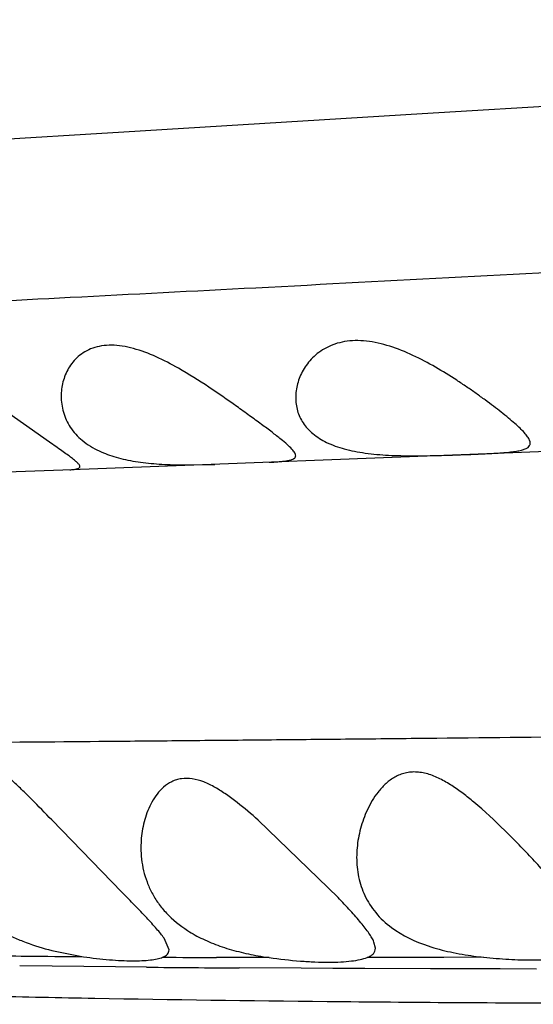
# Model space of a CAD drawing. Units: inches. Extents: x 0 to 11, y 0 to 8.5.
# Drawn here: x 5.7 to 5.8, y 6 to 6.1 of the extents above; entities that cross this region are included whole.
import ezdxf

# ---------------------------------------------------------------- set-up
doc = ezdxf.new("R2010")
doc.units = ezdxf.units.IN
doc.header["$LTSCALE"] = 0.605
doc.header["$MEASUREMENT"] = 0
doc.layers.add('ALL_ASSEMBLY_MEMBERS', color=7, linetype='CONTINUOUS')

msp = doc.modelspace()

# ---------------------------------------------------------------- linework, layer by layer
at = {"layer": 'ALL_ASSEMBLY_MEMBERS', "color": 7, "linetype": 'Continuous'}
for p, q in [((5.704945324700001, 6.053309988300001), (5.6956977287, 6.0597990796)), ((5.7997025966, 6.053920745599999), (5.722197641799999, 6.0509240728)), ((5.7063853614, 6.050335508), (5.6951726712, 6.049933785499999)), ((5.722197641799999, 6.0509240728), (5.7063853614, 6.050335508)), ((5.7186977287, 6.0508925226), (5.7225951399, 6.0509396677)), ((5.712657553400001, 6.005379414299999), (5.7051977287, 6.0130618483)), ((5.7357142043, 6.0047811013), (5.7271977287, 6.0130405849)), ((5.717697754600001, 5.9992204612), (5.717161454299999, 6.000458681)), ((5.7396976774, 5.9993998225), (5.7395453981, 6.0000512954)), ((5.7051977287, 5.9991546748), (5.708573370700001, 5.9984919608)), ((5.705226093999999, 5.9974803781), (5.7017752761, 5.9975253001)), ((5.728370962000001, 5.9983979779), (5.7227476464, 5.9984087075)), ((5.746992807000001, 5.998422447899999), (5.738816445199999, 5.9984028423)), ((5.7512210133, 5.9984358212), (5.746992807000001, 5.998422447899999)), ((5.708626393999999, 5.9974400337), (5.705226093999999, 5.9974803781)), ((5.7119727855, 5.9974039075), (5.708626393999999, 5.9974400337)), ((5.7152996501, 5.997371301799999), (5.7119727855, 5.9974039075)), ((5.7317824693, 5.997252598999999), (5.7251698113, 5.9972922351)), ((5.735145544400001, 5.9972362046), (5.7317824693, 5.997252598999999)), ((5.7385615496, 5.997221998500001), (5.735145544400001, 5.9972362046)), ((5.7455870802, 5.99719961), (5.7385615496, 5.997221998500001)), ((5.749240407899999, 5.9971911125), (5.7455870802, 5.99719961)), ((5.7529860386, 5.9971843128), (5.749240407899999, 5.9971911125)), ((5.7568636002, 5.99717907), (5.7529860386, 5.9971843128))]:
    msp.add_line(p, q, dxfattribs=at)
for points in [[(5.920229284199999, 6.0983067244), (5.9046111992, 6.0974250874), (5.885797928200001, 6.0963810871), (5.8671044572, 6.0953528441), (5.8487661587, 6.0943431172), (5.8307971076, 6.0933435065), (5.812997403400001, 6.0923345841), (5.795431108200001, 6.091318089500001), (5.778224803400001, 6.0903036665), (5.7612836135, 6.0892881345), (5.744675800800001, 6.0882802549)], [(5.744675800800001, 6.0882802549), (5.7128742989, 6.0863380992), (5.697660004099999, 6.085416951), (5.682916464500001, 6.084540809), (5.668668601599999, 6.0837158335)]]:
    msp.add_lwpolyline(points, dxfattribs=at)
for centre, radius, start, end in [((5.7259157823, 7.960073564500001), 1.9616578073, 269.0517647187, 269.3161721323), ((5.7273620262, 8.0829678224), 2.0845605731, 269.3167375992, 269.4835721108), ((5.7334066455, 6.033717049400001), 0.0356762881, 259.9775037478, 261.8856427697), ((5.7553896747, 6.0373980653), 0.0391846596, 262.3859497371, 263.8930487143), ((5.7300833678, 8.489035962300001), 2.4906380578, 269.6994127287, 269.8312454574), ((5.7515623513, 9.9080613254), 3.9108581468, 269.4687279793, 269.6133348285)]:
    msp.add_arc(centre, radius, start, end, dxfattribs=at)
for points, knots in [([(5.9200937386, 6.0791754537), (5.9033545376, 6.0783622795), (5.8781276358, 6.077188865599999), (5.8444972321, 6.075624511799999), (5.811479250700001, 6.0740554416), (5.7723210883, 6.0720949687), (5.7349792018, 6.0701389986), (5.7076294253, 6.0687207096), (5.689179779600001, 6.0677891509), (5.6719682934, 6.0669623701), (5.655914711499999, 6.066225129299999), (5.6409757063, 6.0655429863), (5.6271177148, 6.0648995949), (5.6142884935, 6.0642782904), (5.606073272200001, 6.0638478537), (5.602128034400001, 6.0636279325)], [0, 0, 0, 0, 0.1579312212, 0.2379875038, 0.3172655508, 0.4694337736, 0.6074637931, 0.6696466511, 0.7275161512, 0.7815490751999999, 0.8320293754000001, 0.8789596876000001, 0.9224764696, 0.9627635468000001, 1, 1, 1, 1]), ([(5.7186977287, 6.0611731454), (5.717922924600001, 6.061612106599999), (5.7163701808, 6.0624232921), (5.7143483264, 6.0631994238), (5.712736806000001, 6.0635549253), (5.711596269099999, 6.0636560066), (5.7105302197, 6.0635877301), (5.7095678761, 6.063346776), (5.708727629, 6.0629589288), (5.7080185026, 6.062448596799999), (5.707436449199999, 6.0618483637), (5.7069734251, 6.0611823723), (5.706622861, 6.0604692146), (5.706295216900001, 6.0594823214), (5.7061977899, 6.0587030979), (5.706197646100001, 6.0581889353)], [0, 0, 0, 0, 0.1651105399, 0.3244956041, 0.399677385, 0.4704350879, 0.5361036883, 0.596800589, 0.6533157391, 0.7066567071, 0.7578605203000001, 0.8076042661, 0.8564450706, 0.9046684945, 1, 1, 1, 1]), ([(5.7436977287, 6.0625427126), (5.7428945733, 6.0629171162), (5.7412822919, 6.063573530299999), (5.7391867626, 6.064063026), (5.737557939099999, 6.0641435703), (5.7364302317, 6.0640403309), (5.7353974517, 6.0637858123), (5.734478586, 6.0633944399), (5.7336798201, 6.0628955373), (5.7330011055, 6.0623125462), (5.7324372897, 6.0616682184), (5.7318404503, 6.060766286900001), (5.7313396938, 6.059559941900001), (5.731197745399999, 6.0585379673), (5.7311977293, 6.058041292)], [0, 0, 0, 0, 0.164752141, 0.3228706077, 0.3971289184, 0.4671123424, 0.532661284, 0.5940794144, 0.6520141392000001, 0.7070711953000001, 0.7598337767, 0.81067797, 0.9076571351999999, 1, 1, 1, 1]), ([(5.7561971987, 6.0531887164), (5.7561970244, 6.0532972574), (5.7561498658, 6.0534713959), (5.7560384971, 6.053695371799999), (5.7558647534, 6.053968708999999), (5.7555609928, 6.0543386424), (5.755099624700001, 6.0548109085), (5.7545301836, 6.0553315821), (5.7535956151, 6.056124300800001), (5.7525369766, 6.056949407), (5.7513787387, 6.0578104602), (5.7504221117, 6.0585008818), (5.7494119746, 6.0592040163), (5.7479810882, 6.0601577981), (5.7460992271, 6.0613232925), (5.7445172925, 6.0621606599), (5.7436977287, 6.0625427126)], [0, 0, 0, 0, 0.0205961083, 0.0331738969, 0.0475349238, 0.0819107214, 0.1237767695, 0.1727423742, 0.2282673063, 0.3562861737, 0.4273323771, 0.5021292924, 0.5801378305, 0.660860019, 0.8284171370000001, 1, 1, 1, 1]), ([(5.7296388646, 6.0535995659), (5.7293231433, 6.0538559188), (5.7286305302, 6.054394164), (5.7275093455, 6.0552311171), (5.7262525465, 6.056146272), (5.724390794400001, 6.0574862375), (5.7218969172, 6.0592236286), (5.71980068, 6.060548273999999), (5.7186977287, 6.0611731454)], [0, 0, 0, 0, 0.0916287125, 0.197592201, 0.315223591, 0.4419002711, 0.7143913009, 1, 1, 1, 1]), ([(5.706197646100001, 6.0581889353), (5.7061974866, 6.0576188273), (5.7063594197, 6.056456729), (5.7071188701, 6.0548115626), (5.7084448341, 6.0533709963), (5.7096100589, 6.052668949299999), (5.7102557, 6.052364969299999)], [0, 0, 0, 0, 0.2281612152, 0.4623131383, 0.7144035203, 1, 1, 1, 1]), ([(5.7311977293, 6.058041292), (5.731197713999999, 6.0575701226), (5.7312926328, 6.0568563284), (5.7316250539, 6.0559649028), (5.731981908400001, 6.0553279379), (5.732447938, 6.054732306699999), (5.7332428776, 6.0539769185), (5.7345496705, 6.0531818316), (5.7360849879, 6.052640998999999), (5.737479084099999, 6.052320503), (5.739049942899999, 6.0520613366), (5.741133389, 6.0518850297), (5.742831124199999, 6.0518513776), (5.7436977287, 6.0518497439)], [0, 0, 0, 0, 0.0911574112, 0.1369027098, 0.1835204273, 0.2318229426, 0.2826761897, 0.3949731925, 0.5244975263, 0.596025582, 0.6715822131999999, 0.8323372603, 1, 1, 1, 1]), ([(5.7081976559, 6.050694260499999), (5.7081977564, 6.0507516569), (5.7081533195, 6.050845982799999), (5.7080664339, 6.050962213200001), (5.707921165, 6.0511204585), (5.7076701227, 6.0513429335), (5.7072908026, 6.0516424452), (5.706818280499999, 6.0519917351), (5.7060277349, 6.0525556997), (5.7053922043, 6.0529980596), (5.704945324700001, 6.053309988300001)], [0, 0, 0, 0, 0.040884198, 0.0694939386, 0.1043071477, 0.1932706219, 0.3082999927, 0.4484447034, 0.6118063124, 1, 1, 1, 1]), ([(5.731197734299999, 6.0518529097), (5.731197717300001, 6.0519026414), (5.7311743196, 6.0520135043), (5.7310911379, 6.052181321), (5.7309602145, 6.0523679882), (5.7307021266, 6.052667054500001), (5.730259359600001, 6.053085284500001), (5.7298629912, 6.053417584299999), (5.7296388646, 6.0535995659)], [0, 0, 0, 0, 0.0626063509, 0.13974455, 0.2346801516, 0.3488703443, 0.6365553542, 1, 1, 1, 1]), ([(5.7436977287, 6.0518497439), (5.744513345900001, 6.0518482062), (5.7461145691, 6.0518723889), (5.7484369666, 6.0519459426), (5.750272567000001, 6.052017414400001), (5.751626043300001, 6.052078928899999), (5.7525323625, 6.052126914400001), (5.7533531327, 6.0521820177), (5.7540805364, 6.0522474628), (5.754708034199999, 6.0523281035), (5.7552302516, 6.0524292477), (5.755595290700001, 6.052540621499999), (5.7558267638, 6.0526509736), (5.7559966165, 6.0527598889), (5.7561269704, 6.052898352100001), (5.756188370499999, 6.0530621513), (5.756197266900001, 6.053146314199999), (5.7561971987, 6.0531887164)], [0, 0, 0, 0, 0.1900232354, 0.3730460985, 0.5413431362, 0.6180009741, 0.6887039079, 0.7527903040999999, 0.8096436976000001, 0.8588414119, 0.9001166662000001, 0.9334842414, 0.947404892, 0.9596904516, 0.9804963398000001, 0.9901211083, 1, 1, 1, 1]), ([(5.7102557, 6.052364969299999), (5.710832632200001, 6.0520933388), (5.7117614473, 6.0517583327), (5.7130629576, 6.0514333884), (5.7144970303, 6.0511636999), (5.716383099500001, 6.0509616559), (5.717917685, 6.050904312899999), (5.7186977287, 6.0508925226)], [0, 0, 0, 0, 0.2217147974, 0.3414096481, 0.4663261612, 0.7287552122, 1, 1, 1, 1]), ([(5.7283707717, 6.0511612445), (5.7285856276, 6.051171957), (5.7289900443, 6.0511939536), (5.729556972899999, 6.0512351059), (5.730043981000001, 6.0512856429), (5.7304480704, 6.051349112), (5.730767890599999, 6.051430209099999), (5.7310049041, 6.0515323548), (5.731141042000001, 6.051653749600001), (5.7311906, 6.0517662101), (5.731197744099999, 6.0518239764), (5.731197734299999, 6.0518529097)], [0, 0, 0, 0, 0.2111897332, 0.3975961346, 0.5579826577, 0.6917311384, 0.7988968388, 0.8810513814, 0.9436844419, 0.9715956399, 1, 1, 1, 1]), ([(5.7071186628, 6.0503611549), (5.7072752743, 6.0503713198), (5.7074943852, 6.0503884214), (5.7077633063, 6.0504282341), (5.707916711799999, 6.0504619647), (5.7080376665, 6.050503094600001), (5.7081271914, 6.0505532407), (5.7081854486, 6.050617470900001), (5.708197612899999, 6.0506696764), (5.7081976559, 6.050694260499999)], [0, 0, 0, 0, 0.3942867696, 0.5516188947999999, 0.6826651753, 0.7884177957999999, 0.8715742159000001, 0.938236858, 1, 1, 1, 1]), ([(5.9207915753, 6.023128072), (5.9073779901, 6.0230580842), (5.8805216287, 6.0229178657), (5.8470265222, 6.0227063154), (5.820414915800001, 6.0224953173), (5.7946726622, 6.0222585637), (5.7696128224, 6.021994661900001), (5.7482081677, 6.0217673893), (5.736579579500001, 6.0216484796), (5.7281937806, 6.0215680757), (5.7200557532, 6.021490792100001), (5.709724443300001, 6.021394464299999), (5.697467269, 6.021292606499999), (5.6835441484, 6.0212025847), (5.6706560915, 6.0211641249), (5.6587698248, 6.0211646339), (5.6511766769, 6.021181719099999), (5.6475387891, 6.021193976)], [0, 0, 0, 0, 0.1472632284, 0.294846943, 0.3677336151, 0.4394282134, 0.5774705049000001, 0.6428685977, 0.6744327545000001, 0.7051417828000001, 0.7349364317, 0.7637802263, 0.8185691316, 0.8695065934, 0.9166383854000001, 0.9600611734000001, 1, 1, 1, 1]), ([(5.7051977287, 6.0130618483), (5.7044900365, 6.0137942052), (5.7034290636, 6.0148867112), (5.7019918121, 6.016306141399999), (5.700907029600001, 6.0173236873), (5.699980245599999, 6.0181186662), (5.699219241900001, 6.018696178200001), (5.698647046, 6.0190864429), (5.698068669, 6.0194180389), (5.6974866111, 6.0196707506), (5.696905185599999, 6.0198194775), (5.696339882999999, 6.0198593991), (5.6958051875, 6.0197906681), (5.6953179303, 6.0196062848), (5.6948913612, 6.0193211849), (5.694520063400001, 6.0189652803), (5.6941950106, 6.0185599395), (5.6938133221, 6.017969158400001), (5.6934328689, 6.0171605034), (5.6930958657, 6.0161327104), (5.6928643679, 6.0150646422), (5.6927273645, 6.013974258999999), (5.6926977451, 6.013240573200001), (5.6926977287, 6.0128733766)], [0, 0, 0, 0, 0.1533201785, 0.2292554709, 0.3040868995, 0.377207833, 0.4129410047, 0.4478655254, 0.4814105934, 0.5131743635, 0.5431014527, 0.5713108147, 0.5980042127, 0.6236225476, 0.6490032148, 0.6747150078, 0.7007697003, 0.7270557583, 0.7804519389, 0.8347431125, 0.8896054220999999, 0.9447195057, 1, 1, 1, 1]), ([(5.7271977287, 6.0130405849), (5.7264706079, 6.0136844323), (5.7253656839, 6.0146257287), (5.7238237088, 6.0157703181), (5.7226447787, 6.0165262827), (5.721438445, 6.0171293352), (5.720217755, 6.0174814084), (5.719209027200001, 6.0175171305), (5.718478397899999, 6.0173487109), (5.7178234611, 6.0170839537), (5.7171019602, 6.0165940913), (5.7164045432, 6.015836467100001), (5.7158566151, 6.0149766382), (5.7154221963, 6.0140580356), (5.715095112899999, 6.0130989693), (5.714788899299999, 6.0117923525), (5.714697773999999, 6.0107856435), (5.7146977398, 6.010118299099999)], [0, 0, 0, 0, 0.15559368, 0.2323266729, 0.3074951378, 0.379748719, 0.4476104958, 0.5096844019, 0.5388014536, 0.5671630928, 0.6224785806, 0.6768062331, 0.731075015, 0.7852215336, 0.8392499945, 0.8930871365999999, 1, 1, 1, 1]), ([(5.7501977287, 6.014950748), (5.7498195894, 6.0152667235), (5.7490525804, 6.0158828614), (5.7478540811, 6.0167308351), (5.7468082881, 6.0173472738), (5.745939225, 6.017738912), (5.7452811372, 6.0179645351), (5.7446189178, 6.0181133749), (5.7439640067, 6.0181801576), (5.7433281076, 6.0181577287), (5.7427241649, 6.0180368758), (5.742160655, 6.017831964), (5.7414725294, 6.0174715091), (5.740713638300001, 6.0168867884), (5.739963010199999, 6.0160446587), (5.7393389887, 6.015126760599999), (5.738826893400001, 6.0141586336), (5.738281009500001, 6.0128379513), (5.737827419199999, 6.011143514700001), (5.737697649299999, 6.009755599), (5.737697719, 6.0090729575)], [0, 0, 0, 0, 0.07671506780000001, 0.1530791296, 0.2284295807, 0.2652371522, 0.3013101255, 0.3365455144, 0.3706711581, 0.4035281747, 0.4352181946, 0.4661453192, 0.4965559569, 0.5558691683, 0.6140612327, 0.6715156763, 0.7282690975, 0.7842612507, 0.8937271501999999, 1, 1, 1, 1]), ([(5.761258596599999, 6.0032488171), (5.760946559700001, 6.0036866189), (5.7602543455, 6.004586826900001), (5.7591144595, 6.005952764400001), (5.757843424400001, 6.0073938054), (5.756468197899999, 6.0088877718), (5.7550098986, 6.010416829), (5.7529524707, 6.012484755700001), (5.7513369749, 6.0139987869), (5.7501977287, 6.014950748)], [0, 0, 0, 0, 0.09999928570000001, 0.2110913539, 0.3308789398, 0.4573617861, 0.5887668872, 0.7238552946, 1, 1, 1, 1]), ([(5.7146977398, 6.010118299099999), (5.7146976973, 6.0092904771), (5.7148403015, 6.0080379408), (5.7153285247, 6.0064378598), (5.715855090700001, 6.0052700681), (5.716548413099999, 6.0041521896), (5.717732041000001, 6.002713111799999), (5.7188529961, 6.0018041132), (5.7196704911, 6.0012787468)], [0, 0, 0, 0, 0.2345987431, 0.3529612805, 0.4731843936, 0.5965630216, 0.7246116777, 1, 1, 1, 1]), ([(5.737697719, 6.0090729575), (5.7376977905, 6.0083734546), (5.7378312075, 6.0069725636), (5.7383853587, 6.0052933099), (5.7390699551, 6.0040496289), (5.7399514714, 6.0028396729), (5.7407985441, 6.0020568692), (5.7414202806, 6.0015959305)], [0, 0, 0, 0, 0.2420716152, 0.4830824329, 0.6059761249, 0.7321601081999999, 1, 1, 1, 1]), ([(5.717161454299999, 6.000458681), (5.7170486525, 6.0006216796), (5.7167933928, 6.0009606927), (5.7161862728, 6.0016906838), (5.7152683818, 6.002692248400001), (5.7140203423, 6.003991169600001), (5.7131262993, 6.004901826699999), (5.712657553400001, 6.005379414299999)], [0, 0, 0, 0, 0.0890727122, 0.190540501, 0.426564404, 0.6992979534999999, 1, 1, 1, 1]), ([(5.7395453981, 6.0000512954), (5.7394819774, 6.000204528099999), (5.739317039099999, 6.0005261432), (5.7390018703, 6.0010166978), (5.738606643200001, 6.0015521427), (5.737954445700001, 6.002357202100001), (5.7369870436, 6.003443604199999), (5.736158499400001, 6.004319651399999), (5.7357142043, 6.0047811013)], [0, 0, 0, 0, 0.0814234297, 0.176895385, 0.2860663298, 0.4079996393, 0.6854912876, 1, 1, 1, 1]), ([(5.699936659700001, 6.0011539188), (5.7003354636, 6.0009362653), (5.7011622802, 6.0005250551), (5.7029021245, 5.9998093204), (5.7042690686, 5.999389514600001), (5.7051977287, 5.9991546748)], [0, 0, 0, 0, 0.2416300489, 0.4905580828, 1, 1, 1, 1]), ([(5.7196704911, 6.0012787468), (5.720192647999999, 6.000943180599999), (5.7213189775, 6.0003258318), (5.7231496715, 5.9995808877), (5.7251288704, 5.99899853), (5.7265005037, 5.9987088062), (5.7271977287, 5.998585199400001)], [0, 0, 0, 0, 0.2315118948, 0.477586918, 0.7358848526999999, 1, 1, 1, 1]), ([(5.7414202806, 6.0015959305), (5.7425900817, 6.0007286713), (5.744696444500001, 5.999748595700001), (5.7477124781, 5.9989496037), (5.749357756, 5.998671431900001), (5.7501977287, 5.9985588938)], [0, 0, 0, 0, 0.4665021472999999, 0.7285089968999999, 1, 1, 1, 1]), ([(5.5099337412, 5.9982860303), (5.5139762647, 5.998418085), (5.5197797815, 5.9986108026), (5.5272016979, 5.9988778376), (5.5334988751, 5.9991198373), (5.5407067477, 5.999408360499999), (5.5476126854, 5.9996417192), (5.5529426861, 5.999752291699999), (5.558498721599999, 5.9998082848), (5.56619227, 5.999745035), (5.576881999099999, 5.9994392453), (5.5902250402, 5.9988860561), (5.603431884, 5.998245044500001), (5.6160012322, 5.9976085445), (5.627156508, 5.9970376497), (5.6396851019, 5.996413630399999), (5.653900647, 5.9957637376), (5.670223776799999, 5.9951168361), (5.685340894199999, 5.994629256900001), (5.698809404299999, 5.9942859802), (5.7142888527, 5.993968568400001), (5.7307950375, 5.9937486695), (5.7482881956, 5.9936096702), (5.7674991991, 5.9935082387), (5.7926954264, 5.9934507363), (5.8239626709, 5.9934275315), (5.8561535326, 5.9934176425), (5.8886518574, 5.9934216786), (5.9103538096, 5.9934466472), (5.921155156599999, 5.9934672241)], [0, 0, 0, 0, 0.0294967866, 0.0423467858, 0.05416106969999999, 0.0754542811, 0.09495421429999999, 0.1045516092, 0.1143322763, 0.1354741705, 0.160655281, 0.1923181653, 0.2328636757, 0.2570823609, 0.2841005918, 0.3143226345, 0.3485632725, 0.3878786338, 0.433455536, 0.4588643645, 0.4861324795, 0.5463663927, 0.5792485904, 0.6137094418, 0.6864689822, 0.7629982697, 0.8417333171, 0.9212284726000001, 1, 1, 1, 1]), ([(5.7170168342, 5.9984321423), (5.717119897000001, 5.9984723833), (5.7173049846, 5.9985598364), (5.7175315756, 5.998741004299999), (5.717671424500001, 5.9989670119), (5.7176977727, 5.999136372300001), (5.717697754600001, 5.9992204612)], [0, 0, 0, 0, 0.2987837484, 0.5492977029, 0.7729182151999999, 1, 1, 1, 1]), ([(5.7388164834, 5.998402926), (5.738949688300001, 5.998452905), (5.7391888159, 5.9985616876), (5.7394826891, 5.9987892414), (5.7396645636, 5.9990763322), (5.7396978087, 5.9992925816), (5.7396976774, 5.9993998225)], [0, 0, 0, 0, 0.3002215952, 0.5509351726, 0.7737013421, 1, 1, 1, 1]), ([(5.708573370700001, 5.9984919608), (5.7094944289, 5.9983577886), (5.710840407899999, 5.9981960224), (5.7125781298, 5.9980759784), (5.713733763, 5.998040978500001), (5.7147649175, 5.998057898), (5.71565675, 5.998125019500001), (5.716396265599999, 5.9982404126), (5.7168312395, 5.9983596768), (5.7170168342, 5.9984321423)], [0, 0, 0, 0, 0.3283923799, 0.4779117596, 0.6144494943, 0.7361731056, 0.8416232334999999, 0.9297051895, 1, 1, 1, 1]), ([(5.728370962100001, 5.9983979409), (5.729475291, 5.9982402313), (5.7311024423, 5.998054948200001), (5.7332166286, 5.997925363899999), (5.7346530118, 5.997893535), (5.7359481013, 5.997924480700001), (5.737077655299999, 5.998015665700001), (5.738020408400001, 5.9981641501), (5.738577438099999, 5.998313235299999), (5.7388164834, 5.998402926)], [0, 0, 0, 0, 0.3182326629, 0.4667559240999999, 0.6041510272999999, 0.7279649098000001, 0.836176805, 0.9271645271, 1, 1, 1, 1]), ([(5.7512210262, 5.998435776900001), (5.752119363899999, 5.998339395099999), (5.753861494700001, 5.998195035399999), (5.756349921699999, 5.9981209205), (5.758257873300001, 5.9981848651), (5.7595991033, 5.9983208758), (5.760198795499999, 5.9984141589), (5.7604780594, 5.9984683397)], [0, 0, 0, 0, 0.2919335701, 0.5645415175, 0.8040513279000001, 0.9080826412, 1, 1, 1, 1])]:
    msp.add_open_spline(points, degree=3, knots=knots, dxfattribs=at)

doc.saveas('drawing.dxf')
